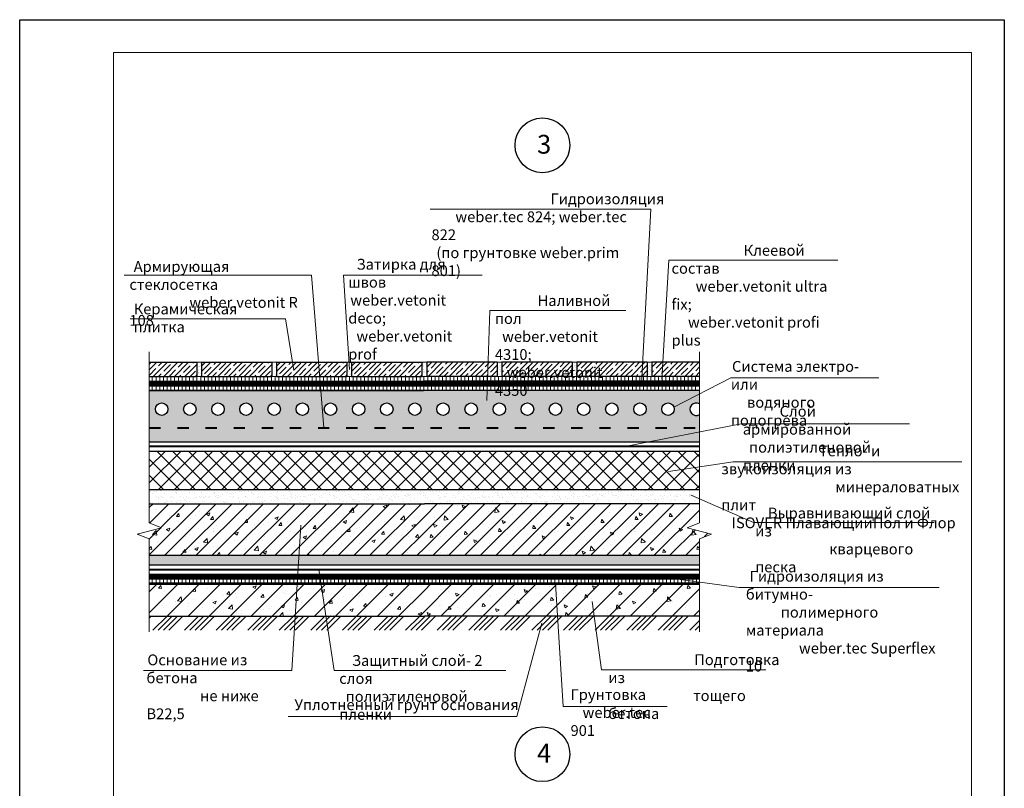
# Model space of a CAD drawing. Units: millimetres. Extents: x -931 to 3134, y -3481 to 7151.
# Drawn here: x -444 to -234, y -2704 to -2541 of the extents above; entities that cross this region are included whole.
import ezdxf

# ---------------------------------------------------------------- set-up
doc = ezdxf.new("R2010")
doc.units = ezdxf.units.MM
doc.linetypes.add('ACAD_ISO03W100', pattern=[30, 12, -18])
doc.layers.get('0').update_dxf_attribs({"plot": 0})
for name, color, linetype, lineweight in [('Вспомогат. линии', 130, 'Continuous', 13), ('вспомогательные линии', 161, 'Continuous', 13), ('Металл', 30, 'Continuous', 53), ('Надписи', 180, 'Continuous', 13), ('Пароизоляция', 50, 'Continuous', 40), ('Стены', 14, 'Continuous', 30), ('Штампы', 7, 'Continuous', 15)]:
    doc.layers.add(name, color=color, linetype=linetype, lineweight=lineweight)
doc.layers.add('Штрих доски', color=7, linetype='Continuous', lineweight=9, true_color=0xffc49f)
doc.styles.add('GOST 2.304', font='CS_Gost2304.shx')
doc.styles.get("Standard").update_dxf_attribs({"font": 'times.ttf'})
pattern_1 = [(45, (-1649.9753, -6854.7658), (-2.245064, 2.245064), [])]
pattern_2 = [(45, (-1649.9753, -6854.7658), (-3.367596, 3.367596), []), (45, (-1648.853, -6854.7658), (-3.367596, 3.367596), []), (45, (-1647.7303, -6854.7658), (-3.367596, 3.367596), []), (45, (-1646.6077, -6854.7658), (-3.367596, 3.367596), [])]
pattern_3 = [(90, (-530.4083, -5566.44395), (-0.79375, 5e-17), [])]
pattern_4 = [(90, (-530.4083, -5148.3493), (-0.79375, 5e-17), [])]
pattern_5 = [(45, (-1649.9753, -6854.7658), (-1.683798, 1.683798), [])]
pattern_6 = [(37.5, (-530.4083, -5147.3493), (-0.0640013, 1.9576529), [0, -1.54432, 0, -1.7272, 0, -1.651]), (7.5, (-530.4083, -5147.3493), (1.798093, 2.8673004), [0, -0.83312, 0, -1.39192, 0, -0.5334]), (327.5, (-531.658, -5147.3493), (3.1639695, 0.0057487), [0, -0.508, 0, -1.8288, 0, -2.3876]), (317.5, (-531.658, -5147.3493), (3.0542258, 0.8917173), [0, -0.254, 0, -1.19888, 0, -1.3716])]
pattern_7 = [(135, (-530.4083, -5147.3493), (-1.683798, -1.683798), []), (225, (-530.4083, -5147.3493), (1.683798, -1.683798), [])]

msp = doc.modelspace()

# ---------------------------------------------------------------- hatches: boundary and pattern name
at = {"layer": 'Штрих доски', "linetype": 'Continuous', "ltscale": 100}
h = msp.add_hatch(dxfattribs=at)
h.set_pattern_fill('ANSI35', color=0, scale=0.25, style=0)
h.set_pattern_definition([(45, (-40.4086, -7712.3352), (-1.122532, 1.122532), []), (45, (-39.286, -7712.3352), (-1.122532, 1.122532), [1.984375, -0.396875, 0, -0.396875])])
h.paths.add_polyline_path([(-416.74897, -2613.59385), (-416.74897, -2616.59385), (-406.6074, -2616.59385), (-406.6074, -2613.59385)])
h = msp.add_hatch(dxfattribs=at)
h.set_pattern_fill('AR-SAND', color=0, scale=0.02, angle=90, style=0)
h.set_pattern_definition([(127.5, (-530.4083, -5139.8808), (-0.97882647, -0.03200063), [0, -0.77216, 0, -0.8636, 0, -0.8255]), (97.5, (-530.4083, -5139.8808), (-1.4336502, 0.89904657), [0, -0.41656, 0, -0.69596, 0, -0.2667]), (57.5, (-530.4083, -5140.5056), (-0.00287437, 1.58198474), [0, -0.254, 0, -0.9144, 0, -1.1938]), (47.5, (-530.4083, -5140.5056), (-0.44585865, 1.5271129), [0, -0.127, 0, -0.59944, 0, -0.6858])])
h.paths.add_polyline_path([(-389.6074, -2613.59385), (-390.6074, -2613.59385), (-390.6074, -2616.59385), (-389.6074, -2616.59385)])
h.paths.add_polyline_path([(-405.6074, -2613.59385), (-406.6074, -2613.59385), (-406.6074, -2616.59385), (-405.6074, -2616.59385)])
h = msp.add_hatch(dxfattribs=at)
h.set_pattern_fill('ANSI35', color=0, scale=0.25, style=0)
h.set_pattern_definition([(45, (-24.4086, -7712.3352), (-1.122532, 1.122532), []), (45, (-23.286, -7712.3352), (-1.122532, 1.122532), [1.984375, -0.396875, 0, -0.396875])])
h.paths.add_polyline_path([(-390.6074, -2613.59385), (-405.6074, -2613.59385), (-405.6074, -2616.59385), (-390.6074, -2616.59385)])
h = msp.add_hatch(dxfattribs=at)
h.set_pattern_fill('ANSI35', color=0, scale=0.25, style=0)
h.set_pattern_definition([(45, (-8.4086, -7712.3352), (-1.122532, 1.122532), []), (45, (-7.286, -7712.3352), (-1.122532, 1.122532), [1.984375, -0.396875, 0, -0.396875])])
h.paths.add_polyline_path([(-374.6074, -2613.59385), (-389.6074, -2613.59385), (-389.6074, -2616.59385), (-374.6074, -2616.59385)])
h = msp.add_hatch(dxfattribs=at)
h.set_pattern_fill('AR-SAND', color=0, scale=0.02, angle=90, style=0)
h.set_pattern_definition([(127.5, (224.8743, -5895.398), (-0.97882647, -0.03200063), [0, -0.77216, 0, -0.8636, 0, -0.8255]), (97.5, (224.8743, -5895.398), (-1.4336502, 0.89904657), [0, -0.41656, 0, -0.69596, 0, -0.2667]), (57.5, (224.8743, -5896.0229), (-0.00287437, 1.58198474), [0, -0.254, 0, -0.9144, 0, -1.1938]), (47.5, (224.8743, -5896.0229), (-0.44585865, 1.5271129), [0, -0.127, 0, -0.59944, 0, -0.6858])])
h.paths.add_polyline_path([(-358.08233, -2613.59385), (-358.6074, -2613.59385), (-358.6074, -2616.59385), (-358.08233, -2616.59385)])
h.paths.add_polyline_path([(-358.08233, -2616.59385), (-357.55727, -2616.59385), (-357.55727, -2613.59385), (-358.08233, -2613.59385)])
h.paths.add_polyline_path([(-373.6074, -2613.59385), (-374.6074, -2613.59385), (-374.6074, -2616.59385), (-373.6074, -2616.59385)])
h = msp.add_hatch(dxfattribs=at)
h.set_pattern_fill('ANSI35', color=0, scale=0.25, style=0)
h.set_pattern_definition([(45, (7.5914, -7712.3352), (-1.122532, 1.122532), []), (45, (8.714, -7712.3352), (-1.122532, 1.122532), [1.984375, -0.396875, 0, -0.396875])])
h.paths.add_polyline_path([(-358.6074, -2613.59385), (-373.6074, -2613.59385), (-373.6074, -2616.59385), (-358.6074, -2616.59385)])
h = msp.add_hatch(dxfattribs=at)
h.set_pattern_fill('ANSI35', color=0, scale=0.25, style=0)
h.set_pattern_definition([(45, (147.1069, -5897.398), (-1.122532, 1.122532), []), (45, (148.2294, -5897.398), (-1.122532, 1.122532), [1.984375, -0.396875, 0, -0.396875])])
h.paths.add_polyline_path([(-357.55727, -2613.59385), (-342.55727, -2613.59385), (-342.55727, -2616.59385), (-357.55727, -2616.59385)])
h = msp.add_hatch(dxfattribs=at)
h.set_pattern_fill('AR-SAND', color=0, scale=0.02, angle=90, style=0)
h.set_pattern_definition([(52.5, (-941.039, -5895.398), (0.97882647, -0.03200063), [0, -0.77216, 0, -0.8636, 0, -0.8255]), (82.5, (-941.039, -5895.398), (1.4336502, 0.89904657), [0, -0.41656, 0, -0.69596, 0, -0.2667]), (122.5, (-941.039, -5896.0229), (0.00287437, 1.58198474), [0, -0.254, 0, -0.9144, 0, -1.1938]), (132.5, (-941.039, -5896.0229), (0.44585865, 1.5271129), [0, -0.127, 0, -0.59944, 0, -0.6858])])
h.paths.add_polyline_path([(-342.55727, -2616.59385), (-341.55727, -2616.59385), (-341.55727, -2613.59385), (-342.55727, -2613.59385)])
h = msp.add_hatch(dxfattribs=at)
h.set_pattern_fill('ANSI35', color=0, scale=0.25, style=0)
h.set_pattern_definition([(45, (163.1069, -5897.398), (-1.122532, 1.122532), []), (45, (164.2294, -5897.398), (-1.122532, 1.122532), [1.984375, -0.396875, 0, -0.396875])])
h.paths.add_polyline_path([(-341.55727, -2613.59385), (-326.55727, -2613.59385), (-326.55727, -2616.59385), (-341.55727, -2616.59385)])
h = msp.add_hatch(dxfattribs=at)
h.set_pattern_fill('AR-SAND', color=0, scale=0.02, angle=90, style=0)
h.set_pattern_definition([(52.5, (-925.039, -5895.398), (0.97882647, -0.03200063), [0, -0.77216, 0, -0.8636, 0, -0.8255]), (82.5, (-925.039, -5895.398), (1.4336502, 0.89904657), [0, -0.41656, 0, -0.69596, 0, -0.2667]), (122.5, (-925.039, -5896.0229), (0.00287437, 1.58198474), [0, -0.254, 0, -0.9144, 0, -1.1938]), (132.5, (-925.039, -5896.0229), (0.44585865, 1.5271129), [0, -0.127, 0, -0.59944, 0, -0.6858])])
h.paths.add_polyline_path([(-326.55727, -2616.59385), (-325.55727, -2616.59385), (-325.55727, -2613.59385), (-326.55727, -2613.59385)])
h = msp.add_hatch(dxfattribs=at)
h.set_pattern_fill('ANSI35', color=0, scale=0.25, style=0)
h.set_pattern_definition([(45, (179.1069, -5897.398), (-1.122532, 1.122532), []), (45, (180.2294, -5897.398), (-1.122532, 1.122532), [1.984375, -0.396875, 0, -0.396875])])
h.paths.add_polyline_path([(-325.55727, -2613.59385), (-310.55727, -2613.59385), (-310.55727, -2616.59385), (-325.55727, -2616.59385)])
h = msp.add_hatch(dxfattribs=at)
h.set_pattern_fill('AR-SAND', color=0, scale=0.02, angle=90, style=0)
h.set_pattern_definition([(52.5, (-909.039, -5895.398), (0.97882647, -0.03200063), [0, -0.77216, 0, -0.8636, 0, -0.8255]), (82.5, (-909.039, -5895.398), (1.4336502, 0.89904657), [0, -0.41656, 0, -0.69596, 0, -0.2667]), (122.5, (-909.039, -5896.0229), (0.00287437, 1.58198474), [0, -0.254, 0, -0.9144, 0, -1.1938]), (132.5, (-909.039, -5896.0229), (0.44585865, 1.5271129), [0, -0.127, 0, -0.59944, 0, -0.6858])])
h.paths.add_polyline_path([(-310.55727, -2616.59385), (-309.55727, -2616.59385), (-309.55727, -2613.59385), (-310.55727, -2613.59385)])
h = msp.add_hatch(dxfattribs=at)
h.set_pattern_fill('ANSI35', color=0, scale=0.25, style=0)
h.set_pattern_definition([(45, (195.1069, -5897.398), (-1.122532, 1.122532), []), (45, (196.2294, -5897.398), (-1.122532, 1.122532), [1.984375, -0.396875, 0, -0.396875])])
h.paths.add_polyline_path([(-299.4157, -2616.59385), (-299.4157, -2613.59385), (-309.55727, -2613.59385), (-309.55727, -2616.59385)])
h = msp.add_hatch(dxfattribs=at)
h.set_pattern_fill('LINE', color=0, scale=0.25, angle=90, style=0)
h.set_pattern_definition(pattern_4)
h.paths.add_polyline_path([(-358.08233, -2616.59385), (-358.6074, -2616.59385), (-373.6074, -2616.59385), (-374.6074, -2616.59385), (-389.6074, -2616.59385), (-390.6074, -2616.59385), (-405.6074, -2616.59385), (-406.6074, -2616.59385), (-416.74897, -2616.59385), (-416.74897, -2617.59385), (-358.08233, -2617.59385)])
h = msp.add_hatch(dxfattribs=at)
h.set_pattern_fill('LINE', color=0, scale=0.25, angle=90, style=0)
h.set_pattern_definition(pattern_4)
h.paths.add_polyline_path([(-299.4157, -2616.59385), (-309.55727, -2616.59385), (-310.55727, -2616.59385), (-325.55727, -2616.59385), (-326.55727, -2616.59385), (-341.55727, -2616.59385), (-342.55727, -2616.59385), (-357.55727, -2616.59385), (-358.08233, -2616.59385), (-358.08233, -2617.59385), (-299.4157, -2617.59385)])
h = msp.add_hatch(dxfattribs=at)
h.set_pattern_fill('LINE', color=0, scale=0.25, angle=90, style=0)
h.set_pattern_definition(pattern_3)
h.paths.add_polyline_path([(-358.08233, -2618.59385), (-371.85398, -2618.59385), (-371.76437, -2619.59385), (-358.08233, -2619.59385)])
h.paths.add_polyline_path([(-371.85398, -2618.59385), (-386.95119, -2618.59385), (-386.68984, -2619.59385), (-371.76437, -2619.59385)])
h.paths.add_polyline_path([(-386.95119, -2618.59385), (-416.74897, -2618.59385), (-416.74897, -2619.59385), (-386.68984, -2619.59385)])
h = msp.add_hatch(dxfattribs=at)
h.set_pattern_fill('LINE', color=0, scale=0.25, angle=90, style=0)
h.set_pattern_definition(pattern_3)
h.paths.add_polyline_path([(-299.4157, -2618.59385), (-303.69524, -2618.59385), (-303.65069, -2619.59385), (-299.4157, -2619.59385)])
h.paths.add_polyline_path([(-303.69524, -2618.59385), (-310.56692, -2618.59385), (-310.35013, -2619.59385), (-303.65069, -2619.59385)])
h.paths.add_polyline_path([(-310.56692, -2618.59385), (-354.02856, -2618.59385), (-353.88505, -2619.59385), (-310.35013, -2619.59385)])
h.paths.add_polyline_path([(-354.02856, -2618.59385), (-358.08233, -2618.59385), (-358.08233, -2619.59385), (-353.88505, -2619.59385)])
h = msp.add_hatch(dxfattribs=at)
h.set_pattern_fill('AR-SAND', color=0, scale=0.04, style=0)
h.set_pattern_definition([(37.5, (-920.187, -7553.6458), (-0.06400125, 1.95765295), [0, -1.54432, 0, -1.7272, 0, -1.651]), (7.5, (-920.187, -7553.6458), (1.7980931, 2.8673004), [0, -0.83312, 0, -1.39192, 0, -0.5334]), (327.5, (-921.4367, -7553.6458), (3.1639695, 0.00574874), [0, -0.508, 0, -1.8288, 0, -2.3876]), (317.5, (-921.4367, -7553.6458), (3.0542258, 0.8917173), [0, -0.254, 0, -1.19888, 0, -1.3716])])
h.paths.add_polyline_path([(-299.4157, -2628.74727), (-299.4157, -2627.59385), (-416.74897, -2627.59385), (-416.74897, -2630.59385), (-302.6398, -2630.59385)])
h.paths.add_polyline_path([(-299.4157, -2628.74727), (-302.6398, -2630.59385), (-299.4157, -2630.59385)], flags=17)
h.paths.add_polyline_path([(-299.4157, -2624.74777, -1.765230326), (-299.4157, -2622.45523), (-299.4157, -2620.33631), (-304.84816, -2623.14108, -0.088160531), (-304.76634, -2623.6015, -1), (-307.43913, -2623.6015, -0.837964109), (-304.84816, -2623.14108), (-299.4157, -2620.33631), (-299.4157, -2619.59385), (-416.74897, -2619.59385), (-416.74897, -2627.59385), (-299.4157, -2627.59385)])
h.paths.add_polyline_path([(-313.43913, -2623.6015, -1), (-310.76634, -2623.6015, -1)], flags=16)
h.paths.add_polyline_path([(-319.43913, -2623.6015, -1), (-316.76634, -2623.6015, -1)], flags=16)
h.paths.add_polyline_path([(-325.43913, -2623.6015, -1), (-322.76634, -2623.6015, -1)], flags=16)
h.paths.add_polyline_path([(-331.43913, -2623.6015, -1), (-328.76634, -2623.6015, -1)], flags=16)
h.paths.add_polyline_path([(-337.43913, -2623.6015, -1), (-334.76634, -2623.6015, -1)], flags=16)
h.paths.add_polyline_path([(-343.43913, -2623.6015, -1), (-340.76634, -2623.6015, -1)], flags=16)
h.paths.add_polyline_path([(-349.43913, -2623.6015, -1), (-346.76634, -2623.6015, -1)], flags=16)
h.paths.add_polyline_path([(-355.43913, -2623.6015, -1), (-352.76634, -2623.6015, -1)], flags=16)
h.paths.add_polyline_path([(-361.43913, -2623.6015, -1), (-358.76634, -2623.6015, -1)], flags=16)
h.paths.add_polyline_path([(-367.43913, -2623.6015, -1), (-364.76634, -2623.6015, -1)], flags=16)
h.paths.add_polyline_path([(-373.43913, -2623.6015, -1), (-370.76634, -2623.6015, -1)], flags=16)
h.paths.add_polyline_path([(-379.43913, -2623.6015, -1), (-376.76634, -2623.6015, -1)], flags=16)
h.paths.add_polyline_path([(-385.43913, -2623.6015, -1), (-382.76634, -2623.6015, -1)], flags=16)
h.paths.add_polyline_path([(-391.43913, -2623.6015, -1), (-388.76634, -2623.6015, -1)], flags=16)
h.paths.add_polyline_path([(-397.43913, -2623.6015, -1), (-394.76634, -2623.6015, -1)], flags=16)
h.paths.add_polyline_path([(-403.43913, -2623.6015, -1), (-400.76634, -2623.6015, -1)], flags=16)
h.paths.add_polyline_path([(-409.43913, -2623.6015, -1), (-406.76634, -2623.6015, -1)], flags=16)
h.paths.add_polyline_path([(-415.43913, -2623.6015, -1), (-412.76634, -2623.6015, -1)], flags=16)
h = msp.add_hatch(dxfattribs=at)
h.set_pattern_fill('ANSI37', color=0, scale=0.75, angle=90, style=0)
h.set_pattern_definition(pattern_7)
h.paths.add_polyline_path([(-358.08233, -2632.59385), (-416.31115, -2632.59385), (-416.74897, -2633.16792), (-416.74897, -2640.77276), (-358.08233, -2640.77276)])
h = msp.add_hatch(dxfattribs=at)
h.set_pattern_fill('ANSI37', color=0, scale=0.75, angle=90, style=0)
h.set_pattern_definition(pattern_7)
h.paths.add_polyline_path([(-299.4157, -2633.52447), (-299.99801, -2632.59385), (-358.08233, -2632.59385), (-358.08233, -2640.77276), (-299.4157, -2640.77276)])
h = msp.add_hatch(dxfattribs=at)
h.set_pattern_fill('AR-SAND', color=0, scale=0.04, style=0)
h.set_pattern_definition(pattern_6)
h.paths.add_polyline_path([(-358.08233, -2640.77276), (-416.74897, -2640.77276), (-416.74897, -2643.77276), (-358.08233, -2643.77276)])
h = msp.add_hatch(dxfattribs=at)
h.set_pattern_fill('AR-SAND', color=0, scale=0.04, style=0)
h.set_pattern_definition(pattern_6)
h.paths.add_polyline_path([(-299.4157, -2640.77276), (-358.08233, -2640.77276), (-358.08233, -2643.77276), (-299.4157, -2643.77276)])
h = msp.add_hatch(dxfattribs=at)
h.set_pattern_fill('AR-CONC', color=0, scale=0.04, style=0)
h.set_pattern_definition([(50, (-530.4083, -5147.3493), (7.287387, -0.637563), [0.762, -8.382]), (355, (-530.408, -5147.349), (-1.409713, 7.642266), [0.6096, -6.7056]), (100.451, (-529.801, -5147.4025), (5.8777, 7.004668), [0.6476, -7.1236]), (46.1842, (-530.408, -5145.317), (10.843162, -1.681693), [1.143, -12.573]), (96.6356, (-529.505, -5145.457), (9.49617, 9.897022), [0.9714, -10.6854]), (351.184, (-530.408, -5145.317), (9.496184, 9.897005), [0.9144, -10.0584]), (21, (-529.3923, -5145.8253), (6.064595, -4.090621), [0.762, -8.382]), (326, (-529.392, -5145.825), (2.472081, 7.367519), [0.6096, -6.7056]), (71.4514, (-528.887, -5146.166), (8.53666, 3.276914), [0.6476, -7.1236]), (37.5, (-530.4083, -5147.3493), (0.123544, 3.3822016), [0, -6.62432, 0, -6.8072, 0, -6.731]), (7.5, (-530.4083, -5147.3493), (2.6727865, 4.007223), [0, -3.88112, 0, -6.47192, 0, -2.5654]), (327.5, (-532.674, -5147.3493), (5.4236238, -0.2291498), [0, -2.54, 0, -7.9248, 0, -10.5156]), (317.5, (-533.69, -5147.3493), (5.925167, 1.01706), [0, -3.302, 0, -5.26288, 0, -7.4676])])
h.paths.add_polyline_path([(-416.74897, -2654.77276), (-358.08233, -2654.77276), (-358.08233, -2643.77276), (-415.66339, -2643.77276), (-416.74897, -2645.49239), (-416.74897, -2647.83737), (-414.14307, -2648.88782), (-419.32906, -2650.27932), (-416.74897, -2651.22581)])
h = msp.add_hatch(dxfattribs=at)
h.set_pattern_fill('ANSI31', color=0, scale=0.75, style=0)
h.set_pattern_definition(pattern_5)
h.paths.add_polyline_path([(-415.66339, -2643.77276), (-416.74897, -2643.77276), (-416.74897, -2645.49239)])
h.paths.add_polyline_path([(-416.74897, -2654.77276), (-358.08233, -2654.77276), (-358.08233, -2643.77276), (-415.66339, -2643.77276), (-416.74897, -2645.49239), (-416.74897, -2647.83737), (-414.14307, -2648.88782), (-419.32906, -2650.27932), (-416.74897, -2651.22581)])
h = msp.add_hatch(dxfattribs=at)
h.set_pattern_fill('AR-CONC', color=0, scale=0.04, style=0)
h.set_pattern_definition([(130, (-185.7563, -5147.3493), (-7.287387, -0.637563), [0.762, -8.382]), (185, (-185.756, -5147.349), (1.409713, 7.642266), [0.6096, -6.7056]), (79.549, (-186.3636, -5147.4025), (-5.8777, 7.004668), [0.6476, -7.1236]), (133.8158, (-185.756, -5145.317), (-10.843162, -1.681693), [1.143, -12.573]), (83.3644, (-186.66, -5145.457), (-9.49617, 9.897022), [0.9714, -10.6854]), (188.816, (-185.756, -5145.317), (-9.496184, 9.897005), [0.9144, -10.0584]), (159, (-186.7723, -5145.8253), (-6.064595, -4.090621), [0.762, -8.382]), (214, (-186.772, -5145.825), (-2.472081, 7.367519), [0.6096, -6.7056]), (108.5486, (-187.278, -5146.166), (-8.53666, 3.276914), [0.6476, -7.1236]), (142.5, (-185.7563, -5147.3493), (-0.123544, 3.3822016), [0, -6.62432, 0, -6.8072, 0, -6.731]), (172.5, (-185.7563, -5147.3493), (-2.6727865, 4.007223), [0, -3.88112, 0, -6.47192, 0, -2.5654]), (212.5, (-183.4907, -5147.3493), (-5.4236238, -0.2291498), [0, -2.54, 0, -7.9248, 0, -10.5156]), (222.5, (-182.4747, -5147.3493), (-5.925167, 1.01706), [0, -3.302, 0, -5.26288, 0, -7.4676])])
h.paths.add_polyline_path([(-299.4157, -2654.77276), (-358.08233, -2654.77276), (-358.08233, -2643.77276), (-300.50127, -2643.77276), (-299.4157, -2645.49239), (-299.4157, -2647.83737), (-302.0216, -2648.88782), (-296.8356, -2650.27932), (-299.4157, -2651.22581)])
h = msp.add_hatch(dxfattribs=at)
h.set_pattern_fill('ANSI31', color=0, scale=0.75, style=0)
h.set_pattern_definition(pattern_5)
h.paths.add_polyline_path([(-300.50127, -2643.77276), (-299.4157, -2643.77276), (-299.4157, -2645.49239)])
h.paths.add_polyline_path([(-299.4157, -2654.77276), (-358.08233, -2654.77276), (-358.08233, -2643.77276), (-300.50127, -2643.77276), (-299.4157, -2645.49239), (-299.4157, -2647.83737), (-302.0216, -2648.88782), (-296.8356, -2650.27932), (-299.4157, -2651.22581)])
h = msp.add_hatch(dxfattribs=at)
h.set_pattern_fill('AR-SAND', color=0, scale=0.015, angle=45, style=0)
h.set_pattern_definition([(82.5, (-530.4083, -5566.44395), (-0.53607202, 0.50213023), [0, -0.57912, 0, -0.6477, 0, -0.619125]), (52.5, (-530.4083, -5566.444), (-0.2835164, 1.23709928), [0, -0.31242, 0, -0.52197, 0, -0.200025]), (12.5, (-530.7397, -5566.7753), (0.83744974, 0.84049847), [0, -0.1905, 0, -0.6858, 0, -0.89535]), (2.5, (-530.7397, -5566.7753), (0.57342166, 1.04632617), [0, -0.09525, 0, -0.44958, 0, -0.51435])])
h.paths.add_polyline_path([(-358.08233, -2654.77276), (-416.74897, -2654.77276), (-416.74897, -2656.77276), (-358.08233, -2656.77276)])
h = msp.add_hatch(dxfattribs=at)
h.set_pattern_fill('AR-SAND', color=0, scale=0.015, angle=45, style=0)
h.set_pattern_definition([(97.5, (-185.75634, -5566.44395), (0.53607202, 0.50213023), [0, -0.57912, 0, -0.6477, 0, -0.619125]), (127.5, (-185.7563, -5566.444), (0.2835164, 1.23709928), [0, -0.31242, 0, -0.52197, 0, -0.200025]), (167.5, (-185.425, -5566.7753), (-0.83744974, 0.84049847), [0, -0.1905, 0, -0.6858, 0, -0.89535]), (177.5, (-185.425, -5566.7753), (-0.57342166, 1.04632617), [0, -0.09525, 0, -0.44958, 0, -0.51435])])
h.paths.add_polyline_path([(-358.08233, -2654.77276), (-299.4157, -2654.77276), (-299.4157, -2656.77276), (-358.08233, -2656.77276)])
h = msp.add_hatch(dxfattribs=at)
h.set_pattern_fill('LINE', color=0, scale=0.25, angle=90, style=0)
h.set_pattern_definition(pattern_3)
h.paths.add_polyline_path([(-358.08233, -2659.77276), (-365.04476, -2659.77276), (-365.18374, -2660.77276), (-358.08233, -2660.77276)])
h.paths.add_polyline_path([(-365.04476, -2659.77276), (-374.26797, -2659.77276), (-374.41359, -2660.77276), (-365.18374, -2660.77276)])
h.paths.add_polyline_path([(-374.26797, -2659.77276), (-380.69943, -2659.77276), (-381.00442, -2660.77276), (-374.41359, -2660.77276)])
h.paths.add_polyline_path([(-380.69943, -2659.77276), (-416.74897, -2659.77276), (-416.74897, -2660.77276), (-381.00442, -2660.77276)])
h = msp.add_hatch(dxfattribs=at)
h.set_pattern_fill('LINE', color=0, scale=0.25, angle=90, style=0)
h.set_pattern_definition([(90, (-185.75634, -5566.44395), (0.79375, 5e-17), [])])
h.paths.add_polyline_path([(-358.08233, -2659.77276), (-351.11991, -2659.77276), (-350.98093, -2660.77276), (-358.08233, -2660.77276)])
h.paths.add_polyline_path([(-351.11991, -2659.77276), (-341.8967, -2659.77276), (-341.75107, -2660.77276), (-350.98093, -2660.77276)])
h.paths.add_polyline_path([(-341.8967, -2659.77276), (-335.46523, -2659.77276), (-335.16024, -2660.77276), (-341.75107, -2660.77276)])
h.paths.add_polyline_path([(-335.46523, -2659.77276), (-299.4157, -2659.77276), (-299.4157, -2660.77276), (-335.16024, -2660.77276)])
h = msp.add_hatch(dxfattribs=at)
h.set_pattern_fill('ANSI31', color=0, style=0)
h.set_pattern_definition(pattern_1)
h.paths.add_polyline_path([(-358.08233, -2660.77276), (-360.67123, -2660.77276), (-361.68488, -2667.73342), (-358.08233, -2667.73342)])
h.paths.add_polyline_path([(-360.67123, -2660.77276), (-367.17929, -2660.77276), (-369.14605, -2667.73342), (-361.68488, -2667.73342)])
h.paths.add_polyline_path([(-367.17929, -2660.77276), (-416.74897, -2660.77276), (-416.74897, -2667.73342), (-369.14605, -2667.73342)])
h = msp.add_hatch(dxfattribs=at)
h.set_pattern_fill('AR-CONC', color=0, scale=0.04, style=0)
h.set_pattern_definition([(50, (-530.4083, -6854.766), (7.287387, -0.637563), [0.762, -8.382]), (355, (-530.408, -6854.766), (-1.409713, 7.642266), [0.6096, -6.7056]), (100.451, (-529.801, -6854.819), (5.8777, 7.004668), [0.6476, -7.1236]), (46.1842, (-530.408, -6852.734), (10.843162, -1.681693), [1.143, -12.573]), (96.6356, (-529.505, -6852.874), (9.49617, 9.897022), [0.9714, -10.6854]), (351.184, (-530.408, -6852.734), (9.496184, 9.897005), [0.9144, -10.0584]), (21, (-529.3923, -6853.242), (6.064595, -4.090621), [0.762, -8.382]), (326, (-529.392, -6853.242), (2.472081, 7.367519), [0.6096, -6.7056]), (71.4514, (-528.887, -6853.5826), (8.53666, 3.276914), [0.6476, -7.1236]), (37.5, (-530.4083, -6854.7658), (0.1235441, 3.3822016), [0, -6.62432, 0, -6.8072, 0, -6.731]), (7.5, (-530.4083, -6854.7658), (2.6727865, 4.007223), [0, -3.88112, 0, -6.47192, 0, -2.5654]), (327.5, (-532.674, -6854.7658), (5.4236238, -0.2291498), [0, -2.54, 0, -7.9248, 0, -10.5156]), (317.5, (-533.69, -6854.7658), (5.925167, 1.0170596), [0, -3.302, 0, -5.26288, 0, -7.4676])])
h.paths.add_polyline_path([(-389.99348, -2660.77276), (-391.86989, -2667.73342), (-383.12735, -2667.73342), (-381.00442, -2660.77276)])
h.paths.add_polyline_path([(-391.86989, -2667.73342), (-389.99348, -2660.77276), (-416.74897, -2660.77276), (-416.74897, -2667.73342)])
h.paths.add_polyline_path([(-383.12735, -2667.73342), (-375.42724, -2667.73342), (-374.41359, -2660.77276), (-381.00442, -2660.77276)])
h.paths.add_polyline_path([(-366.15109, -2667.73342), (-365.18374, -2660.77276), (-374.41359, -2660.77276), (-375.42724, -2667.73342)])
h.paths.add_polyline_path([(-358.08233, -2660.77276), (-365.18374, -2660.77276), (-366.15109, -2667.73342), (-358.08233, -2667.73342)])
h = msp.add_hatch(dxfattribs=at)
h.set_pattern_fill('ANSI31', color=0, style=0)
h.set_pattern_definition(pattern_1)
h.paths.add_polyline_path([(-358.08233, -2660.77276), (-355.49343, -2660.77276), (-354.47978, -2667.73342), (-358.08233, -2667.73342)])
h.paths.add_polyline_path([(-355.49343, -2660.77276), (-348.98538, -2660.77276), (-347.01861, -2667.73342), (-354.47978, -2667.73342)])
h.paths.add_polyline_path([(-348.98538, -2660.77276), (-299.4157, -2660.77276), (-299.4157, -2667.73342), (-347.01861, -2667.73342)])
h = msp.add_hatch(dxfattribs=at)
h.set_pattern_fill('AR-CONC', color=0, scale=0.04, style=0)
h.set_pattern_definition([(130, (-185.7563, -6854.766), (-7.287387, -0.637563), [0.762, -8.382]), (185, (-185.756, -6854.766), (1.409713, 7.642266), [0.6096, -6.7056]), (79.549, (-186.3636, -6854.819), (-5.8777, 7.004668), [0.6476, -7.1236]), (133.8158, (-185.756, -6852.734), (-10.843162, -1.681693), [1.143, -12.573]), (83.3644, (-186.66, -6852.874), (-9.49617, 9.897022), [0.9714, -10.6854]), (188.816, (-185.756, -6852.734), (-9.496184, 9.897005), [0.9144, -10.0584]), (159, (-186.7723, -6853.242), (-6.064595, -4.090621), [0.762, -8.382]), (214, (-186.772, -6853.242), (-2.472081, 7.367519), [0.6096, -6.7056]), (108.5486, (-187.278, -6853.5826), (-8.53666, 3.276914), [0.6476, -7.1236]), (142.5, (-185.7563, -6854.7658), (-0.1235441, 3.3822016), [0, -6.62432, 0, -6.8072, 0, -6.731]), (172.5, (-185.7563, -6854.7658), (-2.6727865, 4.007223), [0, -3.88112, 0, -6.47192, 0, -2.5654]), (212.5, (-183.4907, -6854.7658), (-5.4236238, -0.2291498), [0, -2.54, 0, -7.9248, 0, -10.5156]), (222.5, (-182.4747, -6854.7658), (-5.925167, 1.0170596), [0, -3.302, 0, -5.26288, 0, -7.4676])])
h.paths.add_polyline_path([(-326.17119, -2660.77276), (-324.29477, -2667.73342), (-333.03732, -2667.73342), (-335.16024, -2660.77276)])
h.paths.add_polyline_path([(-324.29477, -2667.73342), (-326.17119, -2660.77276), (-299.4157, -2660.77276), (-299.4157, -2667.73342)])
h.paths.add_polyline_path([(-333.03732, -2667.73342), (-340.73742, -2667.73342), (-341.75107, -2660.77276), (-335.16024, -2660.77276)])
h.paths.add_polyline_path([(-350.01358, -2667.73342), (-350.98093, -2660.77276), (-341.75107, -2660.77276), (-340.73742, -2667.73342)])
h.paths.add_polyline_path([(-358.08233, -2660.77276), (-350.98093, -2660.77276), (-350.01358, -2667.73342), (-358.08233, -2667.73342)])
h = msp.add_hatch(dxfattribs=at)
h.set_pattern_fill('ANSI34', color=0, scale=0.25, style=0)
h.set_pattern_definition(pattern_2)
h.paths.add_polyline_path([(-358.08233, -2667.73342), (-361.68488, -2667.73342), (-362.12176, -2670.73342), (-358.08233, -2670.73342)])
h.paths.add_polyline_path([(-361.68488, -2667.73342), (-369.14605, -2667.73342), (-369.99372, -2670.73342), (-362.12176, -2670.73342)])
h.paths.add_polyline_path([(-369.14605, -2667.73342), (-376.3176, -2667.73342), (-377.38318, -2670.73342), (-369.99372, -2670.73342)])
h.paths.add_polyline_path([(-376.3176, -2667.73342), (-416.74897, -2667.73342), (-416.74897, -2670.73342), (-377.38318, -2670.73342)])
h = msp.add_hatch(dxfattribs=at)
h.set_pattern_fill('ANSI34', color=0, scale=0.25, style=0)
h.set_pattern_definition(pattern_2)
h.paths.add_polyline_path([(-358.08233, -2667.73342), (-354.47978, -2667.73342), (-354.04291, -2670.73342), (-358.08233, -2670.73342)])
h.paths.add_polyline_path([(-354.47978, -2667.73342), (-347.01861, -2667.73342), (-346.17095, -2670.73342), (-354.04291, -2670.73342)])
h.paths.add_polyline_path([(-347.01861, -2667.73342), (-339.84707, -2667.73342), (-338.78149, -2670.73342), (-346.17095, -2670.73342)])
h.paths.add_polyline_path([(-339.84707, -2667.73342), (-299.4157, -2667.73342), (-299.4157, -2670.73342), (-338.78149, -2670.73342)])

# ---------------------------------------------------------------- linework, layer by layer
at = {"color": 0}
for p, q in [((-444.38837, -2836.5115), (-444.38837, -2540.5115)), ((-444.38837, -2540.5115), (-234.38837, -2540.5115)), ((-234.38837, -2540.5115), (-234.38837, -2836.5115))]:
    msp.add_line(p, q, dxfattribs=at)
at = {"layer": 'Вспомогат. линии', "color": 0, "linetype": 'Continuous', "lineweight": 15}
for points in [[(-416.74897, -2611.3642), (-416.74897, -2647.83737)], [(-299.4157, -2611.3642), (-299.4157, -2647.83737)], [(-416.74897, -2647.83737), (-414.14307, -2648.88782), (-419.32906, -2650.27932), (-416.74897, -2651.22581)], [(-299.4157, -2647.83737), (-302.0216, -2648.88782), (-296.8356, -2650.27932), (-299.4157, -2651.22581)], [(-416.74897, -2651.22581), (-416.74897, -2671.07826)], [(-299.4157, -2651.22581), (-299.4157, -2671.07826)]]:
    msp.add_lwpolyline(points, dxfattribs=at)
at = {"layer": 'вспомогательные линии', "color": 0, "linetype": 'Continuous', "lineweight": 30}
for centre in [(-332.88837, -2567.30949), (-332.88837, -2697.20468)]:
    msp.add_circle(centre, 5.84184, dxfattribs=at)
at = {"layer": 'Металл', "color": 0, "linetype": 'Continuous'}
msp.add_lwpolyline([(-416.74897, -2660.77276), (-299.4157, -2660.77276)], dxfattribs=at)
at = {"layer": 'Надписи', "color": 0, "linetype": 'Continuous', "ltscale": 100}
for p, q in [((-309.75872, -2580.93458), (-356.86187, -2580.93458)), ((-311.74528, -2618.18299), (-309.75872, -2580.93458)), ((-305.92311, -2591.798), (-307.44484, -2617.16997)), ((-269.86087, -2591.798), (-305.92311, -2591.798)), ((-422.09996, -2595.04572), (-382.13593, -2595.04048)), ((-345.752, -2595.03959), (-375.33774, -2595.03959)), ((-375.33774, -2595.03959), (-374.02752, -2615.09934)), ((-420.81436, -2604.33559), (-387.69642, -2604.33559)), ((-387.69642, -2604.33559), (-385.95218, -2615.32442)), ((-292.71973, -2616.94324), (-304.84816, -2623.14108)), ((-261.13988, -2616.94324), (-292.71973, -2616.94324)), ((-290.48028, -2626.70046), (-315.31817, -2631.59385)), ((-254.64309, -2626.70046), (-290.48028, -2626.70046)), ((-306.01004, -2636.87945), (-292.23143, -2634.80008)), ((-292.23143, -2634.80008), (-243.44204, -2634.80008)), ((-301.14461, -2641.94597), (-287.90961, -2647.75418)), ((-287.90961, -2647.75418), (-249.33776, -2647.75418)), ((-386.34378, -2679.33443), (-384.45391, -2648.3709)), ((-377.3519, -2679.33443), (-380.55408, -2657.77276)), ((-308.79031, -2659.2346), (-290.92064, -2661.61644)), ((-330.07534, -2660.77276), (-328.45062, -2687.02027)), ((-290.92064, -2661.61644), (-248.27398, -2661.61644)), ((-322.31654, -2664.59932), (-320.31293, -2679.17571)), ((-332.99012, -2669.25628), (-338.32503, -2689.12557)), ((-418.01454, -2679.33443), (-386.34378, -2679.33443)), ((-377.3519, -2679.33443), (-340.73476, -2679.33443)), ((-320.31293, -2679.17571), (-285.24252, -2679.17571)), ((-328.45062, -2687.01609), (-306.27152, -2687.01609)), ((-387.16332, -2689.12557), (-338.32503, -2689.12557))]:
    msp.add_line(p, q, dxfattribs=at)
at = {"layer": 'Надписи', "color": 0, "linetype": 'Continuous'}
for p, q in [((-344.7903, -2621.73914), (-344.14322, -2602.53019)), ((-344.14322, -2602.53019), (-315.13431, -2602.53019))]:
    msp.add_line(p, q, dxfattribs=at)
at = {"layer": 'Пароизоляция', "color": 0, "linetype": 'ACAD_ISO03W100', "ltscale": 0.2}
msp.add_lwpolyline([(-416.74897, -2627.59385), (-299.4157, -2627.59385)], dxfattribs=at)
at = {"layer": 'Пароизоляция', "color": 0, "linetype": 'Continuous'}
for points in [[(-299.4157, -2631.59385), (-416.74897, -2631.59385)], [(-416.74897, -2657.77276), (-299.4157, -2657.77276)]]:
    msp.add_lwpolyline(points, dxfattribs=at)
at = {"layer": 'Стены', "color": 0, "linetype": 'Continuous'}
for p, q in [((-406.6074, -2613.59385), (-406.6074, -2616.59385)), ((-405.6074, -2613.59385), (-405.6074, -2616.59385)), ((-390.6074, -2613.59385), (-390.6074, -2616.59385)), ((-389.6074, -2613.59385), (-389.6074, -2616.59385)), ((-374.6074, -2613.59385), (-374.6074, -2616.59385)), ((-373.6074, -2613.59385), (-373.6074, -2616.59385)), ((-358.6074, -2613.59385), (-358.6074, -2616.59385)), ((-357.55727, -2613.59385), (-357.55727, -2616.59385)), ((-342.55727, -2613.59385), (-342.55727, -2616.59385)), ((-341.55727, -2613.59385), (-341.55727, -2616.59385)), ((-326.55727, -2613.59385), (-326.55727, -2616.59385)), ((-325.55727, -2613.59385), (-325.55727, -2616.59385)), ((-310.55727, -2613.59385), (-310.55727, -2616.59385)), ((-309.55727, -2613.59385), (-309.55727, -2616.59385))]:
    msp.add_line(p, q, dxfattribs=at)
for points in [[(-416.74897, -2613.59385), (-406.6074, -2613.59385)], [(-405.6074, -2613.59385), (-390.6074, -2613.59385)], [(-389.6074, -2613.59385), (-374.6074, -2613.59385)], [(-373.6074, -2613.59385), (-358.6074, -2613.59385)], [(-342.55727, -2613.59385), (-357.55727, -2613.59385)], [(-326.55727, -2613.59385), (-341.55727, -2613.59385)], [(-310.55727, -2613.59385), (-325.55727, -2613.59385)], [(-299.4157, -2613.59385), (-309.55727, -2613.59385)], [(-416.74897, -2616.59385), (-406.6074, -2616.59385)], [(-405.6074, -2616.59385), (-390.6074, -2616.59385)], [(-389.6074, -2616.59385), (-374.6074, -2616.59385)], [(-373.6074, -2616.59385), (-358.6074, -2616.59385)], [(-342.55727, -2616.59385), (-357.55727, -2616.59385)], [(-326.55727, -2616.59385), (-341.55727, -2616.59385)], [(-310.55727, -2616.59385), (-325.55727, -2616.59385)], [(-299.4157, -2616.59385), (-309.55727, -2616.59385)], [(-416.74897, -2617.59385), (-358.08233, -2617.59385)], [(-416.74897, -2617.59385), (-299.4157, -2617.59385)], [(-416.74897, -2617.59385), (-299.4157, -2617.59385)], [(-416.74897, -2618.59385), (-299.4157, -2618.59385)], [(-299.4157, -2617.59385), (-358.08233, -2617.59385)], [(-416.74897, -2619.59385), (-358.27475, -2619.59385)], [(-299.4157, -2619.59385), (-416.74897, -2619.59385)], [(-416.74897, -2630.59385), (-299.4157, -2630.59385)], [(-299.4157, -2632.59385), (-416.74897, -2632.59385)], [(-299.4157, -2640.77276), (-416.74897, -2640.77276)], [(-416.74897, -2643.77276), (-358.08233, -2643.77276)], [(-299.4157, -2643.77276), (-358.08233, -2643.77276)], [(-416.74897, -2654.77276), (-299.4157, -2654.77276)], [(-416.74897, -2656.77276), (-299.4157, -2656.77276)], [(-416.74897, -2658.77276), (-299.4157, -2658.77276)], [(-416.74897, -2659.77276), (-299.4157, -2659.77276)], [(-416.74897, -2667.73342), (-358.08233, -2667.73342)], [(-299.4157, -2667.73342), (-358.08233, -2667.73342)]]:
    msp.add_lwpolyline(points, dxfattribs=at)
at = {"layer": 'Стены', "color": 0, "linetype": 'ACAD_ISO03W100', "ltscale": 0.4, "const_width": 1}
for points in [[(-416.74897, -2618.09385), (-299.4157, -2618.09385)], [(-416.74897, -2659.27276), (-299.4157, -2659.27276)]]:
    msp.add_lwpolyline(points, dxfattribs=at)
at = {"layer": 'Стены', "color": 0, "linetype": 'Continuous'}
for centre in [(-414.10273, -2623.6015), (-408.10273, -2623.6015), (-402.10273, -2623.6015), (-396.10273, -2623.6015), (-390.10273, -2623.6015), (-384.10273, -2623.6015), (-378.10273, -2623.6015), (-372.10273, -2623.6015), (-366.10273, -2623.6015), (-360.10273, -2623.6015), (-354.10273, -2623.6015), (-348.10273, -2623.6015), (-342.10273, -2623.6015), (-336.10273, -2623.6015), (-330.10273, -2623.6015), (-324.10273, -2623.6015), (-318.10273, -2623.6015), (-312.10273, -2623.6015), (-306.10273, -2623.6015)]:
    msp.add_circle(centre, 1.33639, dxfattribs=at)
msp.add_arc((-300.10273, -2623.6015), 1.33639, 59.0629606, 300.9370394, dxfattribs=at)
at = {"layer": 'Штампы', "color": 0}
for p, q in [((-424.38837, -2829.5115), (-424.38837, -2547.5115)), ((-424.38837, -2547.5115), (-241.38837, -2547.5115)), ((-241.38837, -2547.5115), (-241.38837, -2829.5115))]:
    msp.add_line(p, q, dxfattribs=at)
at = {"layer": 'Штрих доски', "color": 0, "linetype": 'Continuous', "ltscale": 100}
for p, q in [((-382.13593, -2595.04048), (-379.52478, -2627.59385)), ((-406.6074, -2613.59385), (-405.6074, -2613.59385)), ((-390.6074, -2613.59385), (-389.6074, -2613.59385)), ((-374.6074, -2613.59385), (-373.6074, -2613.59385)), ((-358.6074, -2613.59385), (-357.55727, -2613.59385)), ((-341.55727, -2613.59385), (-342.55727, -2613.59385)), ((-325.55727, -2613.59385), (-326.55727, -2613.59385)), ((-309.55727, -2613.59385), (-310.55727, -2613.59385)), ((-406.6074, -2616.59385), (-405.6074, -2616.59385)), ((-390.6074, -2616.59385), (-389.6074, -2616.59385)), ((-374.6074, -2616.59385), (-373.6074, -2616.59385)), ((-358.6074, -2616.59385), (-357.55727, -2616.59385)), ((-341.55727, -2616.59385), (-342.55727, -2616.59385)), ((-325.55727, -2616.59385), (-326.55727, -2616.59385)), ((-309.55727, -2616.59385), (-310.55727, -2616.59385))]:
    msp.add_line(p, q, dxfattribs=at)

# ---------------------------------------------------------------- texts
at = {"layer": 'вспомогательные линии', "color": 0, "linetype": 'Continuous', "lineweight": 30}
for s, p in [('3', (-334.05173, -2569.08508)), ('4', (-334.05173, -2698.98027))]:
    msp.add_text(s, height=4, dxfattribs=at).set_placement(p)
at = {"layer": 'Надписи', "color": 0, "linetype": 'Continuous', "ltscale": 100, "char_height": 2.3, "attachment_point": 1, "style": 'GOST 2.304'}
for s, insert, width in [('\\pi11.037;{\\fTimes New Roman Cyr|b0|i0|c204|p18;Гидроизоляция \\P\\pi2.2141;weber.tec 824; weber.tec 822 \\P\\pi0.45136;(по грунтовке weber.prim 801)}', (-356.55987, -2577.57366), 44.1516647), ('\\pi6.6901;{\\fTimes New Roman Cyr|b0|i0|c204|p18;Клеевой состав \\P\\pi2.236;weber.vetonit ultra fix; \\P\\pi1.5271;weber.vetonit \\fTimes New Roman Cyr|b0|i0|c0|p18;profi plus\\fTimes New Roman Cyr|b1|i0|c0|p18; }', (-305.36957, -2588.5687), 35.4515568), ('\\pi0.39217;{\\fTimes New Roman Cyr|b0|i0|c204|p18;Армирующая стеклосетка \\P\\pi5.5576;weber.vetonit \\fTimes New Roman Cyr|b0|i0|c0|p18;R 108}', (-420.98447, -2592.00852), 38.5328636), ('\\pi0.7706;{\\fTimes New Roman Cyr|b0|i0|c204|p18;Затирка для швов \\P\\pi0.18772;\\fTimes New Roman Cyr|b0|i0|c0|p18;weber.vetonit deco\\fTimes New Roman Cyr|b0|i0|c204|p18;;\\fTimes New Roman Cyr|b0|i0|c0|p18; \\fTimes New Roman Cyr|b0|i0|c204|p18;\\P\\pi0.7565;\\fTimes New Roman Cyr|b0|i0|c0|p18;weber.vetonit prof}', (-374.31439, -2591.53316), 26.9207961), ('\\pi3.9656;{\\fTimes New Roman Cyr|b0|i0|c204|p18;Наливной пол \\P\\pi0.66978;\\fTimes New Roman Cyr|b0|i0|c0|p18;weber.vetonit 4310; \\fTimes New Roman Cyr|b0|i0|c204|p18;\\P\\pi1.0951;\\fTimes New Roman Cyr|b0|i0|c0|p18;weber.vetonit 4350\\P\\pi0;\\fTimes New Roman Cyr|b1|i0|c204|p18; }', (-343.04067, -2599.28256), 28.2662987), ('{\\fTimes New Roman Cyr|b0|i0|c204|p18;Керамическая плитка}', (-420.0705, -2601.06798), 31.6783354), ('\\pi0.10816;{\\fTimes New Roman Cyr|b0|i0|c204|p18;Система электро- или \\P\\pi1.4961;водяного подогрева}', (-292.71781, -2613.32356), 31.6037816), ('\\pi3.4092;{\\fTimes New Roman Cyr|b0|i0|c204|p18;Слой армированной \\P\\pi0.57445;полиэтиленовой пленки}', (-290.15899, -2622.89905), 35.7732766), ('\\pi9.0464;{\\fTimes New Roman Cyr|b0|i0|c204|p18;Тепло- и звукоизоляция из \\P\\pi10.575;минераловатных плит\\fTimes New Roman Cyr|b1|i0|c204|p18; \\P\\pi0.95628;ISOVER ПлавающийПол \\fTimes New Roman Cyr|b0|i0|c204|p18;и\\fTimes New Roman Cyr|b1|i0|c204|p18; Флор}', (-294.74334, -2631.35416), 52.275917), ('\\pi1.1827;{\\fTimes New Roman Cyr|b0|i0|c204|p18;Выравнивающий слой из \\P\\pi6.8656;кварцевого песка}', (-287.52575, -2644.60848), 38.6629972), ('\\pi0.35543;{\\fTimes New Roman Cyr|b0|i0|c204|p18;Гидроизоляция из битумно-\\P\\pi3.2408;полимерного материала \\P\\pi4.9256;weber.tec Superflex 10}', (-289.5174, -2658.08787), 41.1092826), ('\\pi0.083808;{\\fTimes New Roman Cyr|b0|i0|c204|p18;Основание из бетона \\P\\pi4.9748;не ниже В22,5}', (-417.34955, -2675.92612), 30.3694185), ('\\pi1.1768;{\\fTimes New Roman Cyr|b0|i0|c204|p18;Защитный слой- 2 слоя \\P\\pi0.58974;полиэтиленовой пленки  }', (-376.23427, -2676.05899), 35.8038533), ('\\pi7.9748;{\\fTimes New Roman Cyr|b0|i0|c204|p18;Подготовка из \\P\\pi7.8695;тощего бетона}', (-318.86435, -2675.88943), 36.6994046), ('\\pi2.4409;{\\fTimes New Roman Cyr|b0|i0|c204|p18; Грунтовка \\P\\pi1.1168;weber.teс 901}', (-326.90421, -2683.33258), 20.8442598), ('{\\fTimes New Roman Cyr|b0|i0|c204|p18;Уплотненный грунт основания}', (-385.77728, -2685.49837), 50.7059298)]:
    msp.add_mtext(s, dxfattribs=dict(at, insert=insert, width=width))

doc.saveas('drawing.dxf')
